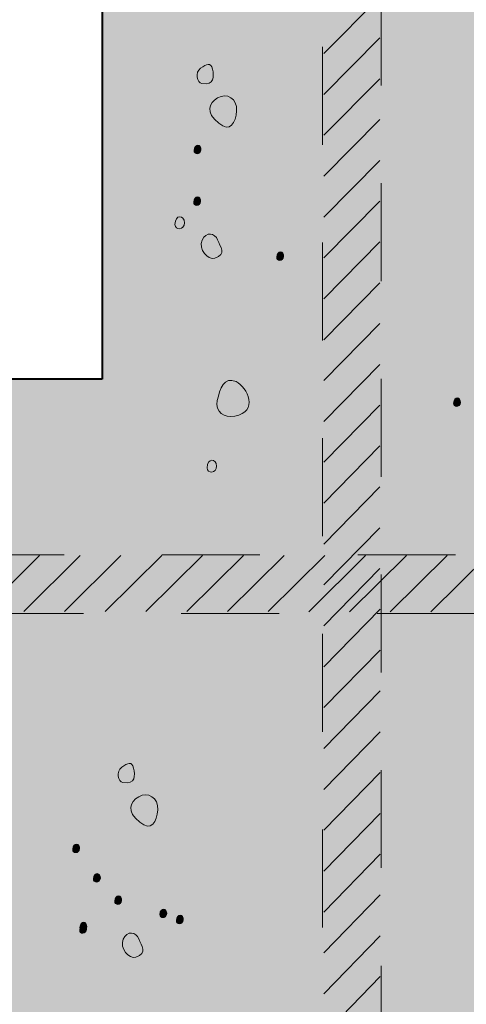
# Model space of a CAD drawing. Units: inches. Extents: x 0.06 to 5.32, y 0.36 to 6.91.
# Drawn here: x 1.85 to 2.3, y 2.61 to 3.62 of the extents above; entities that cross this region are included whole.
import ezdxf

# ---------------------------------------------------------------- set-up
doc = ezdxf.new("R2010")
doc.units = ezdxf.units.IN
doc.header["$MEASUREMENT"] = 0
for name, pattern in [('AI-Linetype-264', [0.104795, 0.069863, -0.034932]), ('AI-Linetype-273', [0.044912, 0.029941, -0.014971]), ('AI-Linetype-274', [0.044912, 0.029941, -0.014971]), ('AI-Linetype-275', [0.044912, 0.029941, -0.014971]), ('AI-Linetype-276', [0.044912, 0.029941, -0.014971]), ('AI-Linetype-277', [0.044912, 0.029941, -0.014971]), ('AI-Linetype-278', [0.044912, 0.029941, -0.014971]), ('AI-Linetype-279', [0.044912, 0.029941, -0.014971]), ('AI-Linetype-280', [0.044912, 0.029941, -0.014971]), ('AI-Linetype-281', [0.044912, 0.029941, -0.014971]), ('AI-Linetype-282', [0.044912, 0.029941, -0.014971]), ('AI-Linetype-283', [0.044912, 0.029941, -0.014971]), ('AI-Linetype-284', [0.044912, 0.029941, -0.014971]), ('AI-Linetype-285', [0.044912, 0.029941, -0.014971]), ('AI-Linetype-286', [0.044912, 0.029941, -0.014971]), ('AI-Linetype-287', [0.044912, 0.029941, -0.014971]), ('AI-Linetype-288', [0.044912, 0.029941, -0.014971]), ('AI-Linetype-289', [0.044912, 0.029941, -0.014971]), ('AI-Linetype-290', [0.044912, 0.029941, -0.014971]), ('AI-Linetype-291', [0.044912, 0.029941, -0.014971]), ('AI-Linetype-292', [0.044912, 0.029941, -0.014971]), ('AI-Linetype-293', [0.044912, 0.029941, -0.014971]), ('AI-Linetype-294', [0.044912, 0.029941, -0.014971]), ('AI-Linetype-295', [0.044912, 0.029941, -0.014971]), ('AI-Linetype-296', [0.044912, 0.029941, -0.014971]), ('AI-Linetype-297', [0.044912, 0.029941, -0.014971]), ('AI-Linetype-392', [0.104795, 0.069863, -0.034932]), ('AI-Linetype-404', [0.044912, 0.029941, -0.014971]), ('AI-Linetype-405', [0.044912, 0.029941, -0.014971]), ('AI-Linetype-406', [0.044912, 0.029941, -0.014971]), ('AI-Linetype-407', [0.044912, 0.029941, -0.014971]), ('AI-Linetype-408', [0.044912, 0.029941, -0.014971]), ('AI-Linetype-409', [0.044912, 0.029941, -0.014971]), ('AI-Linetype-410', [0.044912, 0.029941, -0.014971]), ('AI-Linetype-411', [0.044912, 0.029941, -0.014971]), ('AI-Linetype-412', [0.044912, 0.029941, -0.014971]), ('AI-Linetype-413', [0.044912, 0.029941, -0.014971]), ('AI-Linetype-414', [0.044912, 0.029941, -0.014971]), ('AI-Linetype-415', [0.044912, 0.029941, -0.014971])]:
    doc.linetypes.add(name, pattern=pattern)
doc.layers.add('Concrete', color=7, linetype='Continuous')
doc.layers.add('Rebars', color=7, linetype='Continuous')

# ---------------------------------------------------------------- blocks, each defined once
blk = doc.blocks.new('block 2')
at = {"layer": 'Concrete', "true_color": 0x231f20}
h = blk.add_hatch(color=250, dxfattribs=at)
h.dxf.hatch_style = 2
edge = h.paths.add_edge_path()
edge.add_spline(control_points=[(2.0262, 3.484), (2.0259, 3.4796), (2.0328, 3.4791), (2.0332, 3.4848), (2.0337, 3.4904), (2.0268, 3.4916), (2.0262, 3.484)], knot_values=[0, 0, 0, 0, 0.013889, 0.013889, 0.013889, 0.027778, 0.027778, 0.027778, 0.027778], degree=3, periodic=0)
edge.add_line((2.0262, 3.484), (2.0262, 3.484))
h = blk.add_hatch(color=250, dxfattribs=at)
h.dxf.hatch_style = 2
edge = h.paths.add_edge_path()
edge.add_spline(control_points=[(2.0258, 3.4312), (2.0254, 3.4268), (2.0323, 3.4263), (2.0327, 3.4319), (2.0332, 3.4375), (2.0264, 3.4387), (2.0258, 3.4312)], knot_values=[0, 0, 0, 0, 0.013889, 0.013889, 0.013889, 0.027778, 0.027778, 0.027778, 0.027778], degree=3, periodic=0)
edge.add_line((2.0258, 3.4312), (2.0258, 3.4312))
h = blk.add_hatch(color=250, dxfattribs=at)
h.dxf.hatch_style = 2
edge = h.paths.add_edge_path()
edge.add_spline(control_points=[(2.0066, 3.4084), (2.0066, 3.4023), (2.0163, 3.4023), (2.0163, 3.4101), (2.0163, 3.418), (2.0066, 3.419), (2.0066, 3.4084)], knot_values=[0, 0, 0, 0, 0.013889, 0.013889, 0.013889, 0.027778, 0.027778, 0.027778, 0.027778], degree=3, periodic=0)
edge.add_line((2.0066, 3.4084), (2.0066, 3.4084))
h = blk.add_hatch(color=250, dxfattribs=at)
h.dxf.hatch_style = 2
edge = h.paths.add_edge_path()
edge.add_spline(control_points=[(2.1106, 3.375), (2.1103, 3.3706), (2.1172, 3.3701), (2.1176, 3.3757), (2.1181, 3.3813), (2.1112, 3.3825), (2.1106, 3.375)], knot_values=[0, 0, 0, 0, 0.013889, 0.013889, 0.013889, 0.027778, 0.027778, 0.027778, 0.027778], degree=3, periodic=0)
edge.add_line((2.1106, 3.375), (2.1106, 3.375))
h = blk.add_hatch(color=250, dxfattribs=at)
h.dxf.hatch_style = 2
edge = h.paths.add_edge_path()
edge.add_spline(control_points=[(2.2913, 3.2257), (2.2909, 3.2214), (2.2978, 3.2208), (2.2983, 3.2264), (2.2987, 3.2321), (2.2919, 3.2333), (2.2913, 3.2257)], knot_values=[0, 0, 0, 0, 0.013889, 0.013889, 0.013889, 0.027778, 0.027778, 0.027778, 0.027778], degree=3, periodic=0)
edge.add_line((2.2913, 3.2257), (2.2913, 3.2257))
h = blk.add_hatch(color=250, dxfattribs=at)
h.dxf.hatch_style = 2
edge = h.paths.add_edge_path()
edge.add_spline(control_points=[(2.0394, 3.1596), (2.0394, 3.1535), (2.0491, 3.1535), (2.0491, 3.1613), (2.0491, 3.1692), (2.0394, 3.1702), (2.0394, 3.1596)], knot_values=[0, 0, 0, 0, 0.013889, 0.013889, 0.013889, 0.027778, 0.027778, 0.027778, 0.027778], degree=3, periodic=0)
edge.add_line((2.0394, 3.1596), (2.0394, 3.1596))
h = blk.add_hatch(color=250, dxfattribs=at)
h.dxf.hatch_style = 2
edge = h.paths.add_edge_path()
edge.add_spline(control_points=[(1.9022, 2.7696), (1.9018, 2.7652), (1.9087, 2.7647), (1.9092, 2.7703), (1.9096, 2.7759), (1.9028, 2.7771), (1.9022, 2.7696)], knot_values=[0, 0, 0, 0, 0.013889, 0.013889, 0.013889, 0.027778, 0.027778, 0.027778, 0.027778], degree=3, periodic=0)
edge.add_line((1.9022, 2.7696), (1.9022, 2.7696))
h = blk.add_hatch(color=250, dxfattribs=at)
h.dxf.hatch_style = 2
edge = h.paths.add_edge_path()
edge.add_spline(control_points=[(1.9234, 2.7395), (1.923, 2.735), (1.9299, 2.7345), (1.9304, 2.7401), (1.9308, 2.7457), (1.924, 2.747), (1.9234, 2.7395)], knot_values=[0, 0, 0, 0, 0.013889, 0.013889, 0.013889, 0.027778, 0.027778, 0.027778, 0.027778], degree=3, periodic=0)
edge.add_line((1.9234, 2.7395), (1.9234, 2.7395))
h = blk.add_hatch(color=250, dxfattribs=at)
h.dxf.hatch_style = 2
edge = h.paths.add_edge_path()
edge.add_spline(control_points=[(1.9452, 2.7166), (1.9448, 2.7122), (1.9517, 2.7117), (1.9521, 2.7173), (1.9526, 2.7229), (1.9457, 2.7242), (1.9452, 2.7166)], knot_values=[0, 0, 0, 0, 0.013889, 0.013889, 0.013889, 0.027778, 0.027778, 0.027778, 0.027778], degree=3, periodic=0)
edge.add_line((1.9452, 2.7166), (1.9452, 2.7166))
h = blk.add_hatch(color=250, dxfattribs=at)
h.dxf.hatch_style = 2
edge = h.paths.add_edge_path()
edge.add_spline(control_points=[(1.9912, 2.7031), (1.9908, 2.6988), (1.9978, 2.6982), (1.9982, 2.7038), (1.9986, 2.7094), (1.9918, 2.7106), (1.9912, 2.7031)], knot_values=[0, 0, 0, 0, 0.013889, 0.013889, 0.013889, 0.027778, 0.027778, 0.027778, 0.027778], degree=3, periodic=0)
edge.add_line((1.9912, 2.7031), (1.9912, 2.7031))
h = blk.add_hatch(color=250, dxfattribs=at)
h.dxf.hatch_style = 2
edge = h.paths.add_edge_path()
edge.add_spline(control_points=[(2.0081, 2.6969), (2.0077, 2.6925), (2.0146, 2.6919), (2.015, 2.6975), (2.0155, 2.7032), (2.0087, 2.7044), (2.0081, 2.6969)], knot_values=[0, 0, 0, 0, 0.013889, 0.013889, 0.013889, 0.027778, 0.027778, 0.027778, 0.027778], degree=3, periodic=0)
edge.add_line((2.0081, 2.6969), (2.0081, 2.6969))
h = blk.add_hatch(color=250, dxfattribs=at)
h.dxf.hatch_style = 2
edge = h.paths.add_edge_path()
edge.add_spline(control_points=[(1.9094, 2.6872), (1.909, 2.6828), (1.9159, 2.6823), (1.9164, 2.6879), (1.9168, 2.6935), (1.91, 2.6947), (1.9094, 2.6872)], knot_values=[0, 0, 0, 0, 0.013889, 0.013889, 0.013889, 0.027778, 0.027778, 0.027778, 0.027778], degree=3, periodic=0)
edge.add_line((1.9094, 2.6872), (1.9094, 2.6872))
h = blk.add_hatch(color=250, dxfattribs=at)
h.dxf.hatch_style = 2
edge = h.paths.add_edge_path()
edge.add_spline(control_points=[(1.9096, 2.6897), (1.9092, 2.6853), (1.9161, 2.6848), (1.9165, 2.6904), (1.917, 2.696), (1.9101, 2.6972), (1.9096, 2.6897)], knot_values=[0, 0, 0, 0, 0.013889, 0.013889, 0.013889, 0.027778, 0.027778, 0.027778, 0.027778], degree=3, periodic=0)
edge.add_line((1.9096, 2.6897), (1.9096, 2.6897))
at = {"layer": 'Concrete', "color": 250, "lineweight": 13, "true_color": 0x231f20}
for points in [[(2.0341, 3.5524), (2.0293, 3.5532), (2.0267, 3.5639), (2.0328, 3.5681), (2.0389, 3.5723), (2.0434, 3.5745), (2.045, 3.5671), (2.0466, 3.5598), (2.0473, 3.5502), (2.0341, 3.5524)], [(2.0513, 3.5118), (2.0375, 3.523), (2.0411, 3.5323), (2.0502, 3.5378), (2.0593, 3.5434), (2.0706, 3.5371), (2.0696, 3.5246), (2.0686, 3.512), (2.0632, 3.5021), (2.0513, 3.5118)], [(2.0472, 3.3739), (2.0402, 3.3715), (2.0305, 3.3832), (2.0344, 3.3923), (2.0383, 3.4014), (2.0476, 3.3999), (2.0502, 3.3926), (2.0528, 3.3853), (2.0601, 3.3784), (2.0472, 3.3739)], [(2.0678, 3.2125), (2.0571, 3.2107), (2.0474, 3.2164), (2.0499, 3.2285), (2.0524, 3.2405), (2.0571, 3.2532), (2.069, 3.2477), (2.0807, 3.2421), (2.0925, 3.2167), (2.0678, 3.2125)], [(1.9535, 2.8378), (1.9486, 2.8386), (1.9461, 2.8493), (1.9522, 2.8535), (1.9583, 2.8577), (1.9628, 2.8599), (1.9644, 2.8526), (1.966, 2.8452), (1.9666, 2.8357), (1.9535, 2.8378)], [(1.9707, 2.7973), (1.9568, 2.8085), (1.9605, 2.8177), (1.9696, 2.8233), (1.9787, 2.8288), (1.99, 2.8225), (1.989, 2.81), (1.988, 2.7974), (1.9826, 2.7875), (1.9707, 2.7973)], [(1.9665, 2.6594), (1.9596, 2.6569), (1.9499, 2.6686), (1.9538, 2.6777), (1.9577, 2.6868), (1.967, 2.6853), (1.9696, 2.678), (1.9721, 2.6707), (1.9794, 2.6639), (1.9665, 2.6594)]]:
    blk.add_open_spline(points, degree=3, knots=[0, 0, 0, 0, 1, 1, 1, 2, 2, 2, 3, 3, 3, 3], dxfattribs=at)
at = {"layer": 'Concrete', "lineweight": 0}
for points in [[(2.0262, 3.484), (2.0259, 3.4796), (2.0328, 3.4791), (2.0332, 3.4848), (2.0337, 3.4904), (2.0268, 3.4916), (2.0262, 3.484)], [(2.0258, 3.4312), (2.0254, 3.4268), (2.0323, 3.4263), (2.0327, 3.4319), (2.0332, 3.4375), (2.0264, 3.4387), (2.0258, 3.4312)], [(2.0066, 3.4084), (2.0066, 3.4023), (2.0163, 3.4023), (2.0163, 3.4101), (2.0163, 3.418), (2.0066, 3.419), (2.0066, 3.4084)], [(2.1106, 3.375), (2.1103, 3.3706), (2.1172, 3.3701), (2.1176, 3.3757), (2.1181, 3.3813), (2.1112, 3.3825), (2.1106, 3.375)], [(2.2913, 3.2257), (2.2909, 3.2214), (2.2978, 3.2208), (2.2983, 3.2264), (2.2987, 3.2321), (2.2919, 3.2333), (2.2913, 3.2257)], [(2.0394, 3.1596), (2.0394, 3.1535), (2.0491, 3.1535), (2.0491, 3.1613), (2.0491, 3.1692), (2.0394, 3.1702), (2.0394, 3.1596)], [(1.9022, 2.7696), (1.9018, 2.7652), (1.9087, 2.7647), (1.9092, 2.7703), (1.9096, 2.7759), (1.9028, 2.7771), (1.9022, 2.7696)], [(1.9234, 2.7395), (1.923, 2.735), (1.9299, 2.7345), (1.9304, 2.7401), (1.9308, 2.7457), (1.924, 2.747), (1.9234, 2.7395)], [(1.9452, 2.7166), (1.9448, 2.7122), (1.9517, 2.7117), (1.9521, 2.7173), (1.9526, 2.7229), (1.9457, 2.7242), (1.9452, 2.7166)], [(1.9912, 2.7031), (1.9908, 2.6988), (1.9978, 2.6982), (1.9982, 2.7038), (1.9986, 2.7094), (1.9918, 2.7106), (1.9912, 2.7031)], [(2.0081, 2.6969), (2.0077, 2.6925), (2.0146, 2.6919), (2.015, 2.6975), (2.0155, 2.7032), (2.0087, 2.7044), (2.0081, 2.6969)], [(1.9094, 2.6872), (1.909, 2.6828), (1.9159, 2.6823), (1.9164, 2.6879), (1.9168, 2.6935), (1.91, 2.6947), (1.9094, 2.6872)], [(1.9096, 2.6897), (1.9092, 2.6853), (1.9161, 2.6848), (1.9165, 2.6904), (1.917, 2.696), (1.9101, 2.6972), (1.9096, 2.6897)]]:
    blk.add_open_spline(points, degree=3, knots=[0, 0, 0, 0, 1, 1, 1, 2, 2, 2, 2], dxfattribs=at)
blk = doc.blocks.new('block 29')
at = {"layer": 'Rebars', "color": 250, "linetype": 'AI-Linetype-273', "lineweight": 13, "true_color": 0x231f20}
blk.add_lwpolyline([(2.216, 3.6409), (2.1587, 3.5831)], dxfattribs=at)
at = {"layer": 'Rebars', "color": 250, "linetype": 'AI-Linetype-274', "lineweight": 13, "true_color": 0x231f20}
blk.add_lwpolyline([(2.216, 3.5991), (2.1587, 3.5414)], dxfattribs=at)
at = {"layer": 'Rebars', "color": 250, "linetype": 'AI-Linetype-275', "lineweight": 13, "true_color": 0x231f20}
blk.add_lwpolyline([(2.216, 3.5574), (2.1587, 3.4996)], dxfattribs=at)
at = {"layer": 'Rebars', "color": 250, "linetype": 'AI-Linetype-276', "lineweight": 13, "true_color": 0x231f20}
blk.add_lwpolyline([(2.216, 3.5157), (2.1587, 3.4578)], dxfattribs=at)
at = {"layer": 'Rebars', "color": 250, "linetype": 'AI-Linetype-277', "lineweight": 13, "true_color": 0x231f20}
blk.add_lwpolyline([(2.216, 3.4739), (2.1587, 3.416)], dxfattribs=at)
at = {"layer": 'Rebars', "color": 250, "linetype": 'AI-Linetype-278', "lineweight": 13, "true_color": 0x231f20}
blk.add_lwpolyline([(2.216, 3.4322), (2.1587, 3.3742)], dxfattribs=at)
at = {"layer": 'Rebars', "color": 250, "linetype": 'AI-Linetype-279', "lineweight": 13, "true_color": 0x231f20}
blk.add_lwpolyline([(2.2161, 3.3905), (2.1587, 3.3324)], dxfattribs=at)
at = {"layer": 'Rebars', "color": 250, "linetype": 'AI-Linetype-280', "lineweight": 13, "true_color": 0x231f20}
blk.add_lwpolyline([(2.2161, 3.3488), (2.1587, 3.2906)], dxfattribs=at)
at = {"layer": 'Rebars', "color": 250, "linetype": 'AI-Linetype-281', "lineweight": 13, "true_color": 0x231f20}
blk.add_lwpolyline([(2.2161, 3.307), (2.1587, 3.2488)], dxfattribs=at)
at = {"layer": 'Rebars', "color": 250, "linetype": 'AI-Linetype-282', "lineweight": 13, "true_color": 0x231f20}
blk.add_lwpolyline([(2.2161, 3.2653), (2.1587, 3.207)], dxfattribs=at)
at = {"layer": 'Rebars', "color": 250, "linetype": 'AI-Linetype-283', "lineweight": 13, "true_color": 0x231f20}
blk.add_lwpolyline([(2.2161, 3.2236), (2.1587, 3.1652)], dxfattribs=at)
at = {"layer": 'Rebars', "color": 250, "linetype": 'AI-Linetype-284', "lineweight": 13, "true_color": 0x231f20}
blk.add_lwpolyline([(2.2161, 3.1819), (2.1587, 3.1234)], dxfattribs=at)
at = {"layer": 'Rebars', "color": 250, "linetype": 'AI-Linetype-285', "lineweight": 13, "true_color": 0x231f20}
blk.add_lwpolyline([(2.2161, 3.1401), (2.1587, 3.0816)], dxfattribs=at)
at = {"layer": 'Rebars', "color": 250, "linetype": 'AI-Linetype-286', "lineweight": 13, "true_color": 0x231f20}
blk.add_lwpolyline([(2.2161, 3.0984), (2.1587, 3.0398)], dxfattribs=at)
at = {"layer": 'Rebars', "color": 250, "linetype": 'AI-Linetype-287', "lineweight": 13, "true_color": 0x231f20}
blk.add_lwpolyline([(2.2161, 3.0567), (2.1587, 2.998)], dxfattribs=at)
at = {"layer": 'Rebars', "color": 250, "linetype": 'AI-Linetype-288', "lineweight": 13, "true_color": 0x231f20}
blk.add_lwpolyline([(2.2162, 3.015), (2.1587, 2.9562)], dxfattribs=at)
at = {"layer": 'Rebars', "color": 250, "linetype": 'AI-Linetype-289', "lineweight": 13, "true_color": 0x231f20}
blk.add_lwpolyline([(2.2162, 2.9732), (2.1587, 2.9144)], dxfattribs=at)
at = {"layer": 'Rebars', "color": 250, "linetype": 'AI-Linetype-290', "lineweight": 13, "true_color": 0x231f20}
blk.add_lwpolyline([(2.2162, 2.9315), (2.1587, 2.8726)], dxfattribs=at)
at = {"layer": 'Rebars', "color": 250, "linetype": 'AI-Linetype-291', "lineweight": 13, "true_color": 0x231f20}
blk.add_lwpolyline([(2.2162, 2.8898), (2.1587, 2.8308)], dxfattribs=at)
at = {"layer": 'Rebars', "color": 250, "linetype": 'AI-Linetype-292', "lineweight": 13, "true_color": 0x231f20}
blk.add_lwpolyline([(2.2162, 2.8481), (2.1587, 2.789)], dxfattribs=at)
at = {"layer": 'Rebars', "color": 250, "linetype": 'AI-Linetype-293', "lineweight": 13, "true_color": 0x231f20}
blk.add_lwpolyline([(2.2162, 2.8063), (2.1587, 2.7472)], dxfattribs=at)
at = {"layer": 'Rebars', "color": 250, "linetype": 'AI-Linetype-294', "lineweight": 13, "true_color": 0x231f20}
blk.add_lwpolyline([(2.2162, 2.7646), (2.1587, 2.7054)], dxfattribs=at)
at = {"layer": 'Rebars', "color": 250, "linetype": 'AI-Linetype-295', "lineweight": 13, "true_color": 0x231f20}
blk.add_lwpolyline([(2.2162, 2.7229), (2.1587, 2.6636)], dxfattribs=at)
at = {"layer": 'Rebars', "color": 250, "linetype": 'AI-Linetype-296', "lineweight": 13, "true_color": 0x231f20}
blk.add_lwpolyline([(2.2162, 2.6812), (2.1587, 2.6218)], dxfattribs=at)
at = {"layer": 'Rebars', "color": 250, "linetype": 'AI-Linetype-297', "lineweight": 13, "true_color": 0x231f20}
blk.add_lwpolyline([(2.2163, 2.6394), (2.1587, 2.58)], dxfattribs=at)
blk = doc.blocks.new('block 28')
at = {"layer": 'Rebars'}
blk.add_blockref('block 29', (0, 0), dxfattribs=at)
blk = doc.blocks.new('block 27')
at = {"layer": 'Rebars', "true_color": 0xd1d2d4}
h = blk.add_hatch(color=254, dxfattribs=at)
h.dxf.hatch_style = 2
edge = h.paths.add_edge_path()
edge.add_spline(control_points=[(2.1574, 2.2898), (2.1574, 2.2561), (2.1324, 2.2299), (2.0987, 2.2299), (2.0987, 2.2299), (1.3933, 2.2299), (1.3933, 2.2299), (1.3933, 2.2299), (1.3933, 2.17), (1.3933, 2.17), (1.3933, 2.17), (2.0987, 2.17), (2.0987, 2.17), (2.1655, 2.17), (2.2173, 2.223), (2.2173, 2.2898), (2.2173, 2.2898), (2.2173, 3.9402), (2.2173, 3.9402), (2.2173, 3.9402), (2.1574, 3.9402), (2.1574, 3.9402), (2.1574, 3.9402), (2.1574, 2.2898), (2.1574, 2.2898)], knot_values=[0, 0, 0, 0, 1, 1, 1, 2, 2, 2, 3, 3, 3, 4, 4, 4, 5, 5, 5, 6, 6, 6, 7, 7, 7, 8, 8, 8, 8], degree=3, periodic=1)
at = {"layer": 'Rebars', "color": 250, "linetype": 'AI-Linetype-264', "lineweight": 20, "true_color": 0x231f20}
blk.add_open_spline([(2.1574, 2.2898), (2.1574, 2.2561), (2.1324, 2.2299), (2.0987, 2.2299), (2.0987, 2.2299), (1.3933, 2.2299), (1.3933, 2.2299), (1.3933, 2.2299), (1.3933, 2.17), (1.3933, 2.17), (1.3933, 2.17), (2.0987, 2.17), (2.0987, 2.17), (2.1655, 2.17), (2.2173, 2.223), (2.2173, 2.2898), (2.2173, 2.2898), (2.2173, 3.9402), (2.2173, 3.9402), (2.2173, 3.9402), (2.1574, 3.9402), (2.1574, 3.9402), (2.1574, 3.9402), (2.1574, 2.2898), (2.1574, 2.2898)], degree=3, knots=[0, 0, 0, 0, 1, 1, 1, 2, 2, 2, 3, 3, 3, 4, 4, 4, 5, 5, 5, 6, 6, 6, 7, 7, 7, 8, 8, 8, 8], dxfattribs=at)
at = {"layer": 'Rebars'}
blk.add_blockref('block 28', (0, 0), dxfattribs=at)
blk = doc.blocks.new('block 36')
at = {"layer": 'Rebars', "color": 250, "linetype": 'AI-Linetype-404', "lineweight": 13, "true_color": 0x231f20}
blk.add_lwpolyline([(1.8105, 3.0127), (1.8682, 3.0699)], dxfattribs=at)
at = {"layer": 'Rebars', "color": 250, "linetype": 'AI-Linetype-405', "lineweight": 13, "true_color": 0x231f20}
blk.add_lwpolyline([(1.8521, 3.0126), (1.9098, 3.0699)], dxfattribs=at)
at = {"layer": 'Rebars', "color": 250, "linetype": 'AI-Linetype-406', "lineweight": 13, "true_color": 0x231f20}
blk.add_lwpolyline([(1.8937, 3.0126), (1.9515, 3.0699)], dxfattribs=at)
at = {"layer": 'Rebars', "color": 250, "linetype": 'AI-Linetype-407', "lineweight": 13, "true_color": 0x231f20}
blk.add_lwpolyline([(1.9353, 3.0126), (1.9931, 3.0699)], dxfattribs=at)
at = {"layer": 'Rebars', "color": 250, "linetype": 'AI-Linetype-408', "lineweight": 13, "true_color": 0x231f20}
blk.add_lwpolyline([(1.977, 3.0126), (2.0348, 3.0699)], dxfattribs=at)
at = {"layer": 'Rebars', "color": 250, "linetype": 'AI-Linetype-409', "lineweight": 13, "true_color": 0x231f20}
blk.add_lwpolyline([(2.0186, 3.0126), (2.0765, 3.0699)], dxfattribs=at)
at = {"layer": 'Rebars', "color": 250, "linetype": 'AI-Linetype-410', "lineweight": 13, "true_color": 0x231f20}
blk.add_lwpolyline([(2.0602, 3.0126), (2.1181, 3.0699)], dxfattribs=at)
at = {"layer": 'Rebars', "color": 250, "linetype": 'AI-Linetype-411', "lineweight": 13, "true_color": 0x231f20}
blk.add_lwpolyline([(2.1018, 3.0126), (2.1598, 3.0699)], dxfattribs=at)
at = {"layer": 'Rebars', "color": 250, "linetype": 'AI-Linetype-412', "lineweight": 13, "true_color": 0x231f20}
blk.add_lwpolyline([(2.1434, 3.0125), (2.2014, 3.0699)], dxfattribs=at)
at = {"layer": 'Rebars', "color": 250, "linetype": 'AI-Linetype-413', "lineweight": 13, "true_color": 0x231f20}
blk.add_lwpolyline([(2.185, 3.0125), (2.2431, 3.0699)], dxfattribs=at)
at = {"layer": 'Rebars', "color": 250, "linetype": 'AI-Linetype-414', "lineweight": 13, "true_color": 0x231f20}
blk.add_lwpolyline([(2.2266, 3.0125), (2.2847, 3.0699)], dxfattribs=at)
at = {"layer": 'Rebars', "color": 250, "linetype": 'AI-Linetype-415', "lineweight": 13, "true_color": 0x231f20}
blk.add_lwpolyline([(2.2682, 3.0125), (2.3264, 3.0699)], dxfattribs=at)
blk = doc.blocks.new('block 35')
at = {"layer": 'Rebars', "true_color": 0xd1d2d4}
h = blk.add_hatch(color=254, dxfattribs=at)
h.dxf.hatch_style = 2
h.paths.add_polyline_path([(1.3933, 3.0108), (1.3933, 3.0707), (3.9131, 3.0707), (3.9131, 3.0108)])
at = {"layer": 'Rebars', "color": 250, "linetype": 'AI-Linetype-392', "lineweight": 20, "true_color": 0x231f20}
blk.add_lwpolyline([(1.3933, 3.0108), (1.3933, 3.0707), (3.9131, 3.0707), (3.9131, 3.0108), (1.3933, 3.0108)], dxfattribs=at)
at = {"layer": 'Rebars'}
blk.add_blockref('block 36', (0, 0), dxfattribs=at)

msp = doc.modelspace()

# ---------------------------------------------------------------- hatches: boundary and pattern name
at = {"layer": 'Concrete', "true_color": 0xf1f1f2}
h = msp.add_hatch(color=7, dxfattribs=at)
h.dxf.hatch_style = 2
h.paths.add_polyline_path([(1.9322, 3.2503), (1.2136, 3.2503), (1.2136, 1.8706), (4.0928, 1.8706), (4.0928, 3.2503), (3.3718, 3.2503), (3.3718, 4.63), (1.9322, 4.63)])

# ---------------------------------------------------------------- linework, layer by layer
at = {"layer": 'Concrete', "color": 250, "lineweight": 40, "true_color": 0x231f20}
msp.add_lwpolyline([(1.9322, 3.2503), (1.2136, 3.2503), (1.2136, 1.8706), (4.0928, 1.8706), (4.0928, 3.2503), (3.3718, 3.2503), (3.3718, 4.63), (1.9322, 4.63), (1.9322, 3.2503)], dxfattribs=at)

# ---------------------------------------------------------------- block references
at = {"layer": 'Concrete'}
msp.add_blockref('block 2', (0, 0), dxfattribs=at)
at = {"layer": 'Rebars'}
for name in ['block 27', 'block 35']:
    msp.add_blockref(name, (0, 0), dxfattribs=at)

doc.saveas('drawing.dxf')
